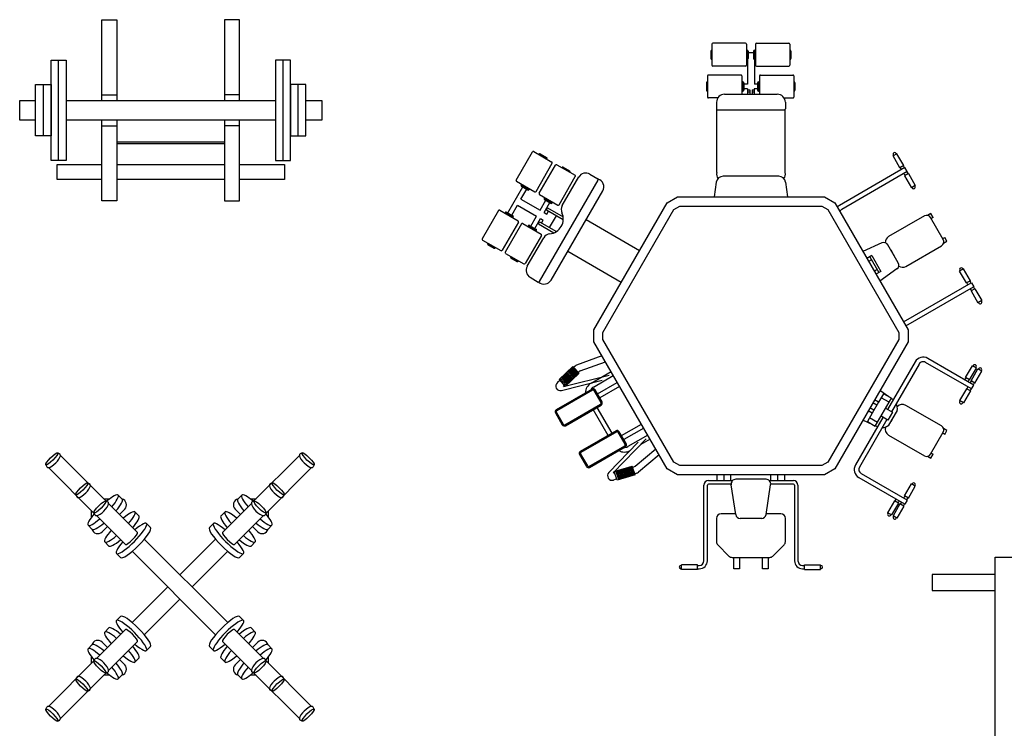
# Model space of a CAD drawing. Units: inches. Extents: x 60 to 9551, y 10776 to 21145.
# Drawn here: x 282 to 3948, y 13605 to 16245 of the extents above; entities that cross this region are included whole.
import ezdxf

# ---------------------------------------------------------------- set-up
doc = ezdxf.new("R2010")
doc.units = ezdxf.units.IN
doc.header["$MEASUREMENT"] = 0
doc.layers.add('freecads.com', color=7, linetype='Continuous')

msp = doc.modelspace()

# ---------------------------------------------------------------- linework, layer by layer
at = {"layer": 'freecads.com'}
for p, q in [((588.7, 15943.7), (588.7, 16245.3)), ((588.7, 16245.3), (644.3, 16245.3)), ((644.3, 16245.3), (644.3, 15943.7)), ((1100.9, 16245.3), (1045.3, 16245.3)), ((1045.3, 16245.3), (1045.3, 15943.7)), ((1100.9, 15943.7), (1100.9, 16245.3)), ((2855, 16128.4), (2855, 16101)), ((2858.4, 16131.8), (2859.3, 16131.8)), ((2859.3, 16154), (2859.3, 16075.4)), ((2983.9, 16157.4), (2862.7, 16157.4)), ((2987.4, 16154), (2987.4, 16075.4)), ((2989.9, 16131.8), (2989.9, 16097.6)), ((2990.8, 16131.8), (2989.9, 16131.8)), ((2994.2, 16128.4), (2994.2, 16101)), ((3014.3, 16128.4), (3014.3, 16101)), ((3017.7, 16131.8), (3018.5, 16131.8)), ((3018.5, 16131.8), (3018.5, 16097.6)), ((3021.1, 16154), (3021.1, 16075.4)), ((3024.5, 16157.4), (3145.8, 16157.4)), ((3149.2, 16154), (3149.2, 16075.4)), ((3150, 16131.8), (3149.2, 16131.8)), ((3153.5, 16128.4), (3153.5, 16101)), ((399.2, 15720.8), (399.2, 16094.8)), ((399.2, 16094.8), (454.8, 16094.8)), ((427, 15720.8), (427, 16094.8)), ((454.8, 16094.8), (454.8, 15720.8)), ((1290.4, 16094.8), (1234.8, 16094.8)), ((1234.8, 16094.8), (1234.8, 15720.8)), ((1262.6, 15720.8), (1262.6, 16094.8)), ((1290.4, 15720.8), (1290.4, 16094.8)), ((2858.4, 16097.6), (2859.3, 16097.6)), ((2990.8, 16097.6), (2989.9, 16097.6)), ((2994.2, 16106.1), (2991.6, 16106.1)), ((2991.6, 16106.1), (2991.6, 16004.9)), ((2994.2, 16123.2), (3014.3, 16123.2)), ((3017.2, 16106.1), (3014.3, 16106.1)), ((3017.2, 16106.1), (3017.2, 16004.9)), ((3017.7, 16097.6), (3018.5, 16097.6)), ((3150, 16097.6), (3149.2, 16097.6)), ((2983.9, 16072), (2862.7, 16072)), ((3024.5, 16072), (3145.8, 16072)), ((2842.7, 16035.7), (2842.7, 15957.1)), ((2967.4, 16039.1), (2846.1, 16039.1)), ((2970.8, 16035.7), (2970.8, 15967.4)), ((3035.9, 16035.7), (3035.9, 15967.4)), ((3039.4, 16039.1), (3160.6, 16039.1)), ((3164, 16035.7), (3164, 15957.1)), ((341.8, 15812.2), (341.8, 16003.5)), ((341.8, 16003.5), (399.2, 16003.5)), ((370.5, 15812.2), (370.5, 16003.5)), ((399.2, 16003.5), (399.2, 15812.2)), ((1347.8, 16003.5), (1290.4, 16003.5)), ((1290.4, 16003.5), (1290.4, 15812.2)), ((1319.1, 15812.2), (1319.1, 16003.5)), ((1347.8, 15812.2), (1347.8, 16003.5)), ((2838.4, 16010.1), (2838.4, 15982.7)), ((2841.9, 16013.5), (2842.7, 16013.5)), ((2973.4, 16013.5), (2973.4, 15979.3)), ((2974.2, 16013.5), (2973.4, 16013.5)), ((2977.6, 16010.1), (2977.6, 15982.7)), ((2991.6, 16004.9), (2977.6, 16004.9)), ((2991.6, 15987.8), (2977.6, 15987.8)), ((2991.6, 15987.8), (2991.6, 15975.8)), ((2991.7, 15984.4), (2991.7, 15967.4)), ((2991.7, 15984.4), (3000.2, 15984.4)), ((3000.2, 15984.4), (3000.2, 15967.4)), ((3008.5, 15984.4), (3008.5, 15967.4)), ((3008.5, 15984.4), (3017, 15984.4)), ((3017, 15987.8), (3017, 15967.4)), ((3029.1, 15987.8), (3017, 15987.8)), ((3029.1, 16004.9), (3017.2, 16004.9)), ((3029.1, 16010.1), (3029.1, 15982.7)), ((3032.5, 16013.5), (3033.4, 16013.5)), ((3033.4, 16013.5), (3033.4, 15979.3)), ((3164.9, 16013.5), (3164, 16013.5)), ((3168.3, 16010.1), (3168.3, 15982.7)), ((588.7, 15965.9), (644.3, 15965.9)), ((1100.9, 15965.9), (1045.3, 15965.9)), ((2841.9, 15979.3), (2842.7, 15979.3)), ((2881.1, 15953.7), (2846.1, 15953.7)), ((2906.2, 15967.4), (3102.6, 15967.4)), ((2974.2, 15979.3), (2973.4, 15979.3)), ((3000.2, 15975.8), (2991.6, 15975.8)), ((3000.2, 15967.4), (3008.5, 15967.4)), ((3017, 15975.8), (3008.5, 15975.8)), ((3032.5, 15979.3), (3033.4, 15979.3)), ((3127.8, 15953.7), (3160.6, 15953.7)), ((3164.9, 15979.3), (3164, 15979.3)), ((282.4, 15870.6), (282.4, 15943.7)), ((282.4, 15943.7), (341.8, 15943.7)), ((454.8, 15943.7), (1234.8, 15943.7)), ((1347.8, 15943.7), (1407.3, 15943.7)), ((1407.3, 15943.7), (1407.3, 15870.6)), ((2876.3, 15937.5), (2876.3, 15913.3)), ((2876.9, 15675.8), (2876.9, 15911.4)), ((2879.7, 15909.9), (3129.1, 15909.9)), ((3132, 15675.8), (3132, 15911.4)), ((3132.5, 15937.5), (3132.5, 15913.3)), ((341.8, 15870.6), (282.4, 15870.6)), ((1234.8, 15870.6), (454.8, 15870.6)), ((588.7, 15570.3), (588.7, 15870.6)), ((644.3, 15870.6), (644.3, 15570.3)), ((1045.3, 15870.6), (1045.3, 15570.3)), ((1100.9, 15570.3), (1100.9, 15870.6)), ((1407.3, 15870.6), (1347.8, 15870.6)), ((588.7, 15849.7), (644.3, 15849.7)), ((1100.9, 15849.7), (1045.3, 15849.7)), ((399.2, 15812.2), (341.8, 15812.2)), ((1290.4, 15812.2), (1347.8, 15812.2)), ((644.3, 15790.6), (1045.3, 15790.6)), ((644.3, 15783.6), (1045.3, 15783.6)), ((2130.4, 15648), (2191, 15753.1)), ((2195.7, 15754.3), (2263.8, 15715)), ((2215.4, 15743.9), (2214.9, 15743.2)), ((2220, 15745.2), (2243.7, 15731.5)), ((2244.9, 15726.9), (2244.5, 15726.1)), ((3547.9, 15746.1), (3533.3, 15737.7)), ((3558.9, 15693.3), (3533.3, 15737.7)), ((3535.2, 15738.8), (3534.2, 15740.4)), ((3546.3, 15745.2), (3545.3, 15746.8)), ((3573.5, 15701.7), (3547.9, 15746.1)), ((454.8, 15720.8), (399.2, 15720.8)), ((421.8, 15649.7), (421.8, 15705.3)), ((421.8, 15705.3), (588.7, 15705.3)), ((644.3, 15705.3), (1045.3, 15705.3)), ((1100.9, 15705.3), (1268.5, 15705.3)), ((1234.8, 15720.8), (1290.4, 15720.8)), ((1268.5, 15705.3), (1268.5, 15649.7)), ((2204.4, 15605.3), (2265, 15710.4)), ((2216.1, 15598.5), (2276.8, 15703.6)), ((2281.5, 15704.8), (2349.5, 15665.5)), ((2301.1, 15694.4), (2300.7, 15693.7)), ((2305.8, 15695.7), (2329.4, 15682)), ((3577.8, 15694.3), (3333.9, 15553.5)), ((3573.5, 15701.7), (3558.9, 15693.3)), ((3564.7, 15686.8), (3560.4, 15694.2)), ((3576.3, 15693.5), (3572, 15700.9)), ((3586.3, 15679.6), (3577.8, 15694.3)), ((2290.1, 15555.8), (2350.7, 15660.8)), ((2302.2, 15552.8), (2363.7, 15659.3)), ((2330.7, 15677.4), (2330.3, 15676.6)), ((2404.5, 15670.2), (2434.9, 15652.7)), ((3108, 15662.1), (2900.9, 15662.1)), ((3586.3, 15679.6), (3342.4, 15538.7)), ((3573.2, 15672), (3577.5, 15664.6)), ((3590.6, 15672.2), (3576, 15663.7)), ((3576, 15663.7), (3601.6, 15619.4)), ((3584.8, 15678.7), (3589.1, 15671.3)), ((3590.6, 15672.2), (3616.2, 15627.8)), ((588.7, 15649.7), (421.8, 15649.7)), ((1045.3, 15649.7), (644.3, 15649.7)), ((1268.5, 15649.7), (1100.9, 15649.7)), ((2099.4, 15525.9), (2154.9, 15622.1)), ((2131.7, 15643.4), (2199.7, 15604.1)), ((2149.2, 15629.3), (2149.6, 15630)), ((2149.6, 15630), (2179.2, 15613)), ((2150.4, 15624.6), (2174.1, 15611)), ((2217.5, 15269.4), (2436.1, 15648)), ((2875.5, 15640), (2867.8, 15585.2)), ((3133.4, 15640), (3141.1, 15585.2)), ((3616.2, 15627.8), (3601.6, 15619.4)), ((3603.5, 15620.4), (3604.5, 15618.8)), ((3614.6, 15626.8), (3615.5, 15625.2)), ((2148.3, 15576.6), (2169.7, 15613.5)), ((2178.8, 15612.2), (2179.2, 15613)), ((2217.4, 15593.9), (2285.4, 15554.6)), ((2234.9, 15579.8), (2235.3, 15580.5)), ((2235.3, 15580.5), (2264.9, 15563.5)), ((2260.3, 15275.2), (2452.5, 15608)), ((2692.7, 15563), (2731.2, 15585.2)), ((2731.2, 15585.2), (3277.7, 15585.2)), ((3277.7, 15585.2), (3316.2, 15563)), ((644.3, 15570.3), (588.7, 15570.3)), ((1045.3, 15570.3), (1100.9, 15570.3)), ((2114.1, 15517.4), (2135.5, 15554.4)), ((2135.5, 15554.4), (2206.4, 15513.4)), ((2148.3, 15576.6), (2219.3, 15535.6)), ((2219.3, 15535.6), (2240.6, 15572.6)), ((2234.1, 15527.1), (2255.4, 15564)), ((2236.2, 15575.1), (2259.8, 15561.5)), ((2243.5, 15536.4), (2247.7, 15543.8)), ((2247.7, 15543.8), (2305.3, 15510.6)), ((2264.5, 15562.7), (2264.9, 15563.5)), ((2419.4, 15089.7), (2692.7, 15563)), ((2717.7, 15538), (2740.3, 15551)), ((2740.3, 15551), (3268.6, 15551)), ((3268.6, 15551), (3291.1, 15538)), ((3316.2, 15563), (3589.4, 15089.7)), ((2064.6, 15534.1), (2004, 15429.1)), ((2069.3, 15535.4), (2137.4, 15496.1)), ((2090.3, 15527.2), (2089.8, 15526.5)), ((2089.8, 15526.5), (2119.4, 15509.4)), ((2094.9, 15528.5), (2118.6, 15514.8)), ((2119.8, 15510.2), (2119.4, 15509.4)), ((2185.1, 15476.4), (2206.4, 15513.4)), ((2199.9, 15467.9), (2221.2, 15504.9)), ((2221.2, 15504.9), (2231.6, 15498.9)), ((2234.1, 15527.1), (2244.5, 15521)), ((2243.5, 15536.4), (2305.8, 15500.4)), ((2244.5, 15521), (2250.9, 15532.1)), ((2254.8, 15470.7), (2280.4, 15515.1)), ((2453.6, 15080.5), (2717.7, 15538)), ((3291.1, 15538), (3555.3, 15080.5)), ((3650, 15514.2), (3516.9, 15437.3)), ((3674.4, 15523.3), (3662, 15516.1)), ((3720.3, 15426.6), (3673.4, 15507.9)), ((3682.9, 15508.5), (3674.4, 15523.3)), ((3682.9, 15508.5), (3675.5, 15504.2)), ((2138.6, 15491.4), (2078, 15386.4)), ((2150.4, 15484.6), (2089.8, 15379.6)), ((2155.1, 15485.9), (2223.1, 15446.6)), ((2176, 15477.7), (2175.6, 15477)), ((2175.6, 15477), (2205.2, 15459.9)), ((2180.7, 15479), (2204.3, 15465.3)), ((2213.6, 15484.6), (2217.8, 15492)), ((2213.6, 15484.6), (2271.1, 15451.4)), ((2217.8, 15492), (2280.2, 15456)), ((2225.2, 15487.8), (2231.6, 15498.9)), ((2390.5, 15500.8), (2590.2, 15385.5)), ((2224.4, 15441.9), (2163.7, 15336.9)), ((2171.6, 15326.5), (2233, 15433)), ((2205.6, 15460.7), (2205.2, 15459.9)), ((3718.2, 15430.3), (3725.6, 15434.5)), ((3734.1, 15419.7), (3725.6, 15434.5)), ((2005.3, 15424.4), (2073.3, 15385.2)), ((2024.1, 15412.6), (2024.5, 15413.3)), ((2025.3, 15407.9), (2049, 15394.3)), ((2053.6, 15395.5), (2054.1, 15396.3)), ((3492.2, 15413.6), (3420.8, 15381.8)), ((3552.8, 15339.2), (3513.9, 15406.5)), ((3581, 15326.4), (3714.1, 15403.2)), ((3721.7, 15412.6), (3734.1, 15419.7)), ((2091, 15374.9), (2159, 15335.7)), ((2109.8, 15363.1), (2110.2, 15363.8)), ((2111.1, 15358.4), (2134.7, 15344.8)), ((2322.2, 15382.5), (2521.9, 15267.2)), ((3454.3, 15366.7), (3435.7, 15355.9)), ((3446.9, 15362.4), (3481.1, 15303.2)), ((3454.3, 15366.7), (3488.5, 15307.5)), ((3524.8, 15387.6), (3541.9, 15358.1)), ((2139.4, 15346), (2139.8, 15346.8)), ((3453.3, 15351.3), (3442.1, 15344.8)), ((2182.5, 15285.6), (2212.8, 15268.1)), ((3474.7, 15314.3), (3463.5, 15307.8)), ((3488.5, 15307.5), (3469.9, 15296.8)), ((3548.1, 15316.8), (3484.8, 15270.9)), ((3795.6, 15317.1), (3781, 15308.7)), ((3806.6, 15264.4), (3781, 15308.7)), ((3782.8, 15309.8), (3781.9, 15311.5)), ((3793.9, 15316.2), (3793, 15317.9)), ((3821.2, 15272.8), (3795.6, 15317.1)), ((3581.5, 15124.6), (3823.8, 15264.4)), ((3590.1, 15109.8), (3832.4, 15249.6)), ((3821.2, 15272.8), (3806.6, 15264.4)), ((3812.4, 15257.8), (3808.1, 15265.2)), ((3824, 15264.5), (3819.7, 15271.9)), ((3825.5, 15265.4), (3834, 15250.6)), ((3832.5, 15249.7), (3836.8, 15242.3)), ((3820.9, 15243), (3825.2, 15235.6)), ((3838.3, 15243.2), (3823.7, 15234.8)), ((3823.7, 15234.8), (3849.3, 15190.4)), ((3838.3, 15243.2), (3863.9, 15198.8)), ((3863.9, 15198.8), (3849.3, 15190.4)), ((3851.2, 15191.5), (3852.1, 15189.8)), ((3862.2, 15197.9), (3863.2, 15196.2)), ((2419.4, 15045.3), (2419.4, 15089.7)), ((2453.6, 15054.4), (2453.6, 15080.5)), ((3555.3, 15080.5), (3555.3, 15054.4)), ((3589.4, 15089.7), (3589.4, 15045.3)), ((2692.7, 14571.9), (2419.4, 15045.3)), ((2717.7, 14597), (2453.6, 15054.4)), ((3555.3, 15054.4), (3291.1, 14597)), ((3589.4, 15045.3), (3316.2, 14571.9)), ((2449.5, 14993.2), (2355.1, 14958.7)), ((2349.5, 14955), (2343.8, 14950.1)), ((2369.3, 14937.2), (2462.4, 14970.9)), ((3615.6, 14971), (3513.1, 14793.5)), ((3630.4, 14962.5), (3527.9, 14785)), ((3825.5, 14869.6), (3653.7, 14968.7)), ((3834, 14884.4), (3662.3, 14983.5)), ((3803.6, 14911.8), (3829.2, 14956.1)), ((3843.8, 14947.7), (3829.2, 14956.1)), ((3831.1, 14955.1), (3832.1, 14956.7)), ((2341, 14953.3), (2290.1, 14904.6)), ((2303.9, 14917.8), (2326.3, 14892)), ((2306.2, 14878.9), (2476.7, 14921.4)), ((2307, 14920.8), (2329.4, 14895)), ((2310.1, 14923.7), (2332.5, 14897.9)), ((2312.5, 14878.8), (2363.4, 14927.5)), ((2313.2, 14926.7), (2335.6, 14900.9)), ((2316.3, 14929.6), (2338.7, 14903.8)), ((2319.4, 14932.6), (2341.8, 14906.8)), ((2322.4, 14935.5), (2344.9, 14909.8)), ((2325.5, 14938.5), (2347.9, 14912.7)), ((2328.6, 14941.5), (2351, 14915.7)), ((2331.7, 14944.4), (2354.1, 14918.6)), ((2334.8, 14947.4), (2357.2, 14921.6)), ((2337.7, 14950.5), (2360.3, 14924.5)), ((2341, 14953.3), (2363.4, 14927.5)), ((2360.6, 14930.7), (2363.7, 14933.5)), ((2409.5, 14891.6), (2483.5, 14934.4)), ((2418.1, 14876.9), (2492, 14919.6)), ((3818.2, 14903.3), (3843.8, 14947.7)), ((3823.7, 14900.2), (3849.3, 14944.6)), ((3838.3, 14891.8), (3863.9, 14936.1)), ((3842.2, 14948.7), (3843.2, 14950.3)), ((3863.9, 14936.1), (3849.3, 14944.6)), ((3851.2, 14943.5), (3852.1, 14945.2)), ((3862.2, 14937.1), (3863.2, 14938.8)), ((2292.9, 14901.4), (2283.8, 14893.4)), ((2290.1, 14904.6), (2312.5, 14878.8)), ((2294.7, 14908.9), (2317.1, 14883.2)), ((2297.7, 14911.9), (2320.2, 14886.1)), ((2299.1, 14864), (2451, 14901.8)), ((2300.8, 14914.8), (2323.2, 14889.1)), ((2306.2, 14878.9), (2309.7, 14882)), ((2433, 14851), (2507, 14893.7)), ((3800.8, 14903.5), (3805.1, 14910.9)), ((3818.2, 14903.3), (3803.6, 14911.8)), ((3812.5, 14896.8), (3816.7, 14904.2)), ((3820.9, 14891.9), (3825.2, 14899.3)), ((3838.3, 14891.8), (3823.7, 14900.2)), ((3825.5, 14869.6), (3834, 14884.4)), ((3832.5, 14885.2), (3836.8, 14892.6)), ((2412.8, 14868.9), (2279.7, 14792)), ((2414.9, 14865.2), (2281.8, 14788.3)), ((2446.4, 14819.3), (2420.8, 14863.6)), ((2450.1, 14821.4), (2424.5, 14865.8)), ((2515.5, 14878.9), (2441.6, 14836.2)), ((3497.5, 14851.9), (3479.6, 14820.9)), ((3517.9, 14840.1), (3484.8, 14864.1)), ((3527.1, 14834.8), (3497.5, 14851.9)), ((3806.6, 14870.6), (3781, 14826.2)), ((3821.2, 14862.2), (3795.6, 14817.8)), ((3821.2, 14862.2), (3806.6, 14870.6)), ((3812.4, 14877.1), (3808.1, 14869.7)), ((3824, 14870.4), (3819.7, 14863)), ((2311.7, 14736.6), (2444.8, 14813.4)), ((2313.8, 14732.9), (2447, 14809.7)), ((3479.6, 14820.9), (3455.5, 14779.2)), ((3473.2, 14809.8), (3458.4, 14818.4)), ((3479.6, 14820.9), (3464.8, 14829.5)), ((3467.3, 14731.2), (3527.1, 14834.8)), ((3518.5, 14820), (3488.9, 14837.1)), ((3533.4, 14828.8), (3526.5, 14833.8)), ((3714.1, 14731.7), (3581, 14808.6)), ((3795.6, 14817.8), (3781, 14826.2)), ((3782.8, 14825.2), (3781.9, 14823.5)), ((3793.9, 14818.8), (3793, 14817.1)), ((2276.6, 14780.4), (2302.2, 14736)), ((2280.3, 14782.5), (2305.9, 14738.1)), ((2472.9, 14696.5), (2417.4, 14792.6)), ((2472.9, 14696.5), (2417.4, 14792.6)), ((2487.7, 14705), (2432.2, 14801.2)), ((2487.7, 14705), (2432.2, 14801.2)), ((3455.5, 14779.2), (3437.7, 14748.3)), ((3455.5, 14779.2), (3440.7, 14787.8)), ((3461.9, 14790.3), (3447.2, 14798.8)), ((3505.7, 14797.8), (3531.6, 14782.8)), ((3531.6, 14782.8), (3514.5, 14753.3)), ((3517.4, 14734.4), (3549.4, 14789.8)), ((3541.9, 14776.9), (3524.8, 14747.3)), ((2522.7, 14695.7), (2596.6, 14738.4)), ((3496, 14763.9), (3393.5, 14586.4)), ((3510.8, 14755.4), (3408.3, 14577.9)), ((3458.1, 14736.5), (3420.8, 14753.1)), ((3437.7, 14748.3), (3467.3, 14731.2)), ((3446.2, 14763.1), (3475.8, 14746)), ((3514.5, 14753.3), (3488.6, 14768.2)), ((2502.5, 14713.6), (2369.3, 14636.7)), ((2504.6, 14709.9), (2371.5, 14633)), ((2536.1, 14663.9), (2510.4, 14708.3)), ((2539.8, 14666.1), (2514.1, 14710.4)), ((2605.2, 14723.6), (2531.2, 14680.9)), ((2620.1, 14697.7), (2546.2, 14655)), ((3475.7, 14728.7), (3467.8, 14732.2)), ((3516.9, 14697.6), (3650, 14620.8)), ((3673.4, 14627), (3720.3, 14708.4)), ((3725.6, 14700.4), (3718.2, 14704.7)), ((3734.1, 14715.2), (3721.7, 14722.4)), ((3725.6, 14700.4), (3734.1, 14715.2)), ((2475.5, 14558.4), (2584.3, 14671)), ((2492, 14557), (2614.1, 14683.5)), ((2628.7, 14682.9), (2594.5, 14663.1)), ((424.2, 14631.5), (431.2, 14627.8)), ((1333.7, 14631.5), (1326.8, 14627.8)), ((2366.2, 14625), (2391.8, 14580.7)), ((2369.9, 14627.2), (2395.5, 14582.8)), ((2401.4, 14581.2), (2534.5, 14658.1)), ((2403.5, 14577.5), (2536.6, 14654.4)), ((2574, 14582.6), (2649.8, 14646.3)), ((3674.4, 14611.7), (3682.9, 14626.5)), ((3675.5, 14630.7), (3682.9, 14626.5)), ((433.9, 14621.8), (603.4, 14452.3)), ((1324, 14621.8), (1154.5, 14452.3)), ((2662.6, 14624.1), (2585.5, 14559.5)), ((2740.3, 14583.9), (2717.7, 14597)), ((3291.1, 14597), (3268.6, 14583.9)), ((3662, 14618.8), (3674.4, 14611.7)), ((379.4, 14586.7), (383.1, 14579.7)), ((389.1, 14577), (558.6, 14407.5)), ((1368.9, 14577), (1199.4, 14407.5)), ((1378.6, 14586.7), (1374.9, 14579.7)), ((2492, 14557), (2496.5, 14558.6)), ((2495.1, 14562.6), (2562.7, 14582.3)), ((2506.2, 14530.3), (2495.1, 14562.6)), ((2512.2, 14532.1), (2501.1, 14564.4)), ((2516.3, 14533.3), (2505.2, 14565.6)), ((2520.5, 14534.5), (2509.3, 14566.8)), ((2524.6, 14535.7), (2513.4, 14568)), ((2528.7, 14536.8), (2517.5, 14569.1)), ((2532.8, 14538), (2521.6, 14570.3)), ((2536.9, 14539.2), (2525.7, 14571.5)), ((2541, 14540.4), (2529.9, 14572.7)), ((2545.1, 14541.6), (2534, 14573.9)), ((2549.2, 14542.8), (2538.1, 14575.1)), ((2553.3, 14544), (2542.2, 14576.3)), ((2557.4, 14545.2), (2546.3, 14577.5)), ((2561.5, 14546.4), (2550.4, 14578.7)), ((2565.6, 14547.6), (2554.5, 14579.9)), ((2569.8, 14548.6), (2558.6, 14581.1)), ((2573.8, 14550), (2562.7, 14582.3)), ((2564.1, 14578.3), (2568, 14579.6)), ((2579.6, 14556.5), (2572.4, 14554)), ((2731.2, 14549.8), (2692.7, 14571.9)), ((3268.6, 14583.9), (2740.3, 14583.9)), ((3316.2, 14571.9), (3277.7, 14549.8)), ((3414.6, 14554.6), (3584.7, 14456.3)), ((536, 14519.8), (542.9, 14516.1)), ((1222, 14519.8), (1215, 14516.1)), ((2504.8, 14534.3), (2493.4, 14530.4)), ((2573.8, 14550), (2506.2, 14530.3)), ((3277.7, 14549.8), (2731.2, 14549.8)), ((2846.4, 14528.4), (2936.3, 14528.4)), ((2846.4, 14515.6), (2930.9, 14515.6)), ((2878.7, 14529), (2878.7, 14549.8)), ((2904.3, 14529), (2904.3, 14549.8)), ((2929.9, 14529), (2929.9, 14549.8)), ((3060.9, 14533), (2947.9, 14533)), ((3072.6, 14528.4), (3162.4, 14528.4)), ((3078, 14515.6), (3162.4, 14515.6)), ((3078.9, 14529), (3078.9, 14549.8)), ((3104.6, 14529), (3104.6, 14549.8)), ((3130.2, 14529), (3130.2, 14549.8)), ((3406, 14539.8), (3576.2, 14441.6)), ((3576, 14471.2), (3601.6, 14515.6)), ((3616.2, 14507.2), (3601.6, 14515.6)), ((3603.5, 14514.5), (3604.5, 14516.2)), ((2829.4, 14229.5), (2829.4, 14511.3)), ((2842.2, 14229.5), (2842.2, 14511.3)), ((2947.7, 14401.6), (2931.1, 14512.9)), ((3061.2, 14401.6), (3077.8, 14512.9)), ((3166.7, 14511.3), (3166.7, 14229.5)), ((3179.5, 14511.3), (3179.5, 14229.5)), ((3590.6, 14462.8), (3616.2, 14507.2)), ((3614.6, 14508.1), (3615.5, 14509.8)), ((491.1, 14474.9), (494.8, 14468)), ((595, 14460.7), (618.1, 14460.7)), ((603.4, 14452.3), (610.4, 14448.6)), ((613.1, 14442.6), (720.7, 14335)), ((664.2, 14458.7), (648.8, 14474)), ((1144.8, 14442.6), (1037.2, 14335)), ((1093.8, 14458.7), (1109.2, 14474)), ((1139.9, 14460.7), (1162.9, 14460.7)), ((1154.5, 14452.3), (1147.6, 14448.6)), ((1266.8, 14474.9), (1263.2, 14468)), ((3538.9, 14453.2), (3513.3, 14408.8)), ((3553.5, 14444.8), (3527.8, 14400.4)), ((3558.9, 14441.6), (3533.3, 14397.3)), ((3553.5, 14444.8), (3538.9, 14453.2)), ((3544.6, 14459.8), (3540.4, 14452.4)), ((3556.3, 14453), (3552, 14445.7)), ((3573.5, 14433.2), (3558.9, 14441.6)), ((3564.7, 14448.2), (3560.4, 14440.8)), ((3576.3, 14441.5), (3572, 14434.1)), ((3573.2, 14463), (3577.5, 14470.4)), ((3590.6, 14462.8), (3576, 14471.2)), ((3586.3, 14455.4), (3577.8, 14440.6)), ((3584.8, 14456.3), (3589.1, 14463.7)), ((550.2, 14392.8), (550.2, 14415.8)), ((558.6, 14407.5), (562.2, 14400.5)), ((673.3, 14422), (653.5, 14402.2)), ((726.5, 14396.3), (711.1, 14411.7)), ((1031.4, 14396.3), (1046.8, 14411.7)), ((1104.4, 14402.2), (1084.6, 14422)), ((1199.4, 14407.5), (1195.7, 14400.5)), ((1207.7, 14415.8), (1207.7, 14392.8)), ((2947.2, 14404.6), (2893.4, 14404.6)), ((3115.5, 14404.6), (3061.7, 14404.6)), ((3527.8, 14400.4), (3513.3, 14408.8)), ((3515.1, 14407.8), (3514.2, 14406.1)), ((3573.5, 14433.2), (3547.9, 14388.8)), ((568.3, 14397.8), (675.9, 14290.2)), ((769.6, 14353.2), (754.3, 14368.6)), ((988.3, 14353.2), (1003.7, 14368.6)), ((1189.7, 14397.8), (1082.1, 14290.2)), ((2876.3, 14387.5), (2876.3, 14300.6)), ((3044.4, 14387.5), (2964.5, 14387.5)), ((3132.5, 14300.6), (3132.5, 14387.5)), ((3526.2, 14401.4), (3525.2, 14399.7)), ((3547.9, 14388.8), (3533.3, 14397.3)), ((3535.2, 14396.2), (3534.2, 14394.5)), ((3546.3, 14389.8), (3545.3, 14388.1)), ((552.2, 14346.7), (536.9, 14362.1)), ((608.7, 14357.4), (588.9, 14337.6)), ((1169.1, 14337.6), (1149.3, 14357.4)), ((1205.7, 14346.7), (1221.1, 14362.1)), ((614.6, 14284.4), (599.2, 14299.8)), ((746.1, 14309.6), (1056.7, 13999.1)), ((1011.8, 14309.6), (879, 14176.8)), ((1143.4, 14284.4), (1158.7, 14299.8)), ((701.3, 14264.8), (1011.8, 13954.2)), ((1056.7, 14264.8), (923.8, 14131.9)), ((2881.3, 14288.6), (2922.6, 14247.3)), ((3086.3, 14247.3), (3127.5, 14288.6)), ((657.7, 14241.3), (642.3, 14256.6)), ((1100.2, 14241.3), (1115.6, 14256.6)), ((2934.6, 14242.3), (3074.2, 14242.3)), ((2940.4, 14199.6), (2940.4, 14242.3)), ((2961.7, 14242.3), (2961.7, 14199.6)), ((3047.1, 14199.6), (3047.1, 14242.3)), ((3068.5, 14242.3), (3068.5, 14199.6)), ((3913.8, 14243.4), (4001, 14243.4)), ((3913.8, 12548.6), (3913.8, 14243.4)), ((2744, 14212.4), (2745.9, 14212.4)), ((2744, 14199.6), (2745.9, 14199.6)), ((2805.7, 14214.6), (2745.9, 14214.6)), ((2745.9, 14197.7), (2745.9, 14214.6)), ((2805.7, 14197.7), (2745.9, 14197.7)), ((2805.7, 14197.7), (2805.7, 14214.6)), ((2805.7, 14212.4), (2812.3, 14212.4)), ((2805.7, 14199.6), (2812.3, 14199.6)), ((2961.7, 14199.6), (2940.4, 14199.6)), ((3068.5, 14199.6), (3047.1, 14199.6)), ((3196.6, 14212.4), (3203.2, 14212.4)), ((3196.6, 14199.6), (3203.2, 14199.6)), ((3203.2, 14197.7), (3203.2, 14214.6)), ((3203.2, 14214.6), (3263, 14214.6)), ((3203.2, 14197.7), (3263, 14197.7)), ((3263, 14197.7), (3263, 14214.6)), ((3263, 14212.4), (3264.9, 14212.4)), ((3263, 14199.6), (3264.9, 14199.6)), ((3913.8, 14178.9), (3679, 14178.9)), ((3679, 14178.9), (3679, 14119)), ((701.3, 13999.1), (834.1, 14131.9)), ((3679, 14119), (3913.8, 14119)), ((746.1, 13954.2), (879, 14087.1)), ((657.7, 14022.6), (642.3, 14007.2)), ((1100.2, 14022.6), (1115.6, 14007.2)), ((568.3, 13866.1), (675.9, 13973.7)), ((614.6, 13979.5), (599.2, 13964.1)), ((1189.7, 13866.1), (1082.1, 13973.7)), ((1143.4, 13979.5), (1158.7, 13964.1)), ((613.1, 13821.2), (720.7, 13928.8)), ((1144.8, 13821.2), (1037.2, 13928.8)), ((552.2, 13917.1), (536.9, 13901.7)), ((588.9, 13926.3), (608.7, 13906.5)), ((769.6, 13910.7), (754.3, 13895.3)), ((988.3, 13910.7), (1003.7, 13895.3)), ((1149.3, 13906.5), (1169.1, 13926.3)), ((1205.7, 13917.1), (1221.1, 13901.7)), ((389.1, 13686.9), (558.6, 13856.4)), ((550.2, 13848), (550.2, 13871)), ((558.6, 13856.4), (562.2, 13863.3)), ((653.5, 13861.6), (673.3, 13841.8)), ((726.5, 13867.5), (711.1, 13852.2)), ((1031.4, 13867.5), (1046.8, 13852.2)), ((1084.6, 13841.8), (1104.4, 13861.6)), ((1199.4, 13856.4), (1195.7, 13863.3)), ((1368.9, 13686.9), (1199.4, 13856.4)), ((1207.7, 13871), (1207.7, 13848)), ((433.9, 13642), (603.4, 13811.5)), ((491.1, 13788.9), (494.8, 13795.9)), ((618.1, 13803.2), (595, 13803.2)), ((603.4, 13811.5), (610.4, 13815.2)), ((664.2, 13805.2), (648.8, 13789.8)), ((1093.8, 13805.2), (1109.2, 13789.8)), ((1162.9, 13803.2), (1139.9, 13803.2)), ((1154.5, 13811.5), (1147.6, 13815.2)), ((1324, 13642), (1154.5, 13811.5)), ((1266.8, 13788.9), (1263.2, 13795.9)), ((536, 13744.1), (542.9, 13747.7)), ((1222, 13744.1), (1215, 13747.7)), ((379.4, 13677.2), (383.1, 13684.1)), ((1378.6, 13677.2), (1374.9, 13684.1)), ((424.2, 13632.3), (431.2, 13636)), ((1333.7, 13632.3), (1326.8, 13636))]:
    msp.add_line(p, q, dxfattribs=at)
for centre, radius, start, end in [((2858.4, 16128.4), 3.42, 90, 180), ((2862.7, 16154), 3.42, 90, 180), ((2983.9, 16154), 3.42, 0, 90), ((2990.8, 16128.4), 3.42, 0, 90), ((3017.7, 16128.4), 3.42, 90, 180), ((3024.5, 16154), 3.42, 90, 180), ((3145.8, 16154), 3.42, 0, 90), ((3150, 16128.4), 3.42, 0, 90), ((2858.4, 16101), 3.42, 180, 270), ((2990.8, 16101), 3.42, 270, 0), ((3017.7, 16101), 3.42, 180, 270), ((3150, 16101), 3.42, 270, 0), ((2862.7, 16075.4), 3.42, 180, 270), ((2983.9, 16075.4), 3.42, 270, 0), ((3024.5, 16075.4), 3.42, 180, 270), ((3145.8, 16075.4), 3.42, 270, 0), ((2846.1, 16035.7), 3.42, 90, 180), ((2967.4, 16035.7), 3.42, 0, 90), ((3039.4, 16035.7), 3.42, 90, 180), ((3160.6, 16035.7), 3.42, 0, 90), ((2841.9, 16010.1), 3.42, 90, 180), ((2841.9, 15982.7), 3.42, 180, 270), ((2974.2, 16010.1), 3.42, 0, 90), ((2974.2, 15982.7), 3.42, 270, 0), ((3032.5, 16010.1), 3.42, 90, 180), ((3032.5, 15982.7), 3.42, 180, 270), ((3164.9, 16010.1), 3.42, 0, 90), ((3164.9, 15982.7), 3.42, 270, 0), ((2846.1, 15957.1), 3.42, 180, 270), ((2906.2, 15937.5), 29.9, 90, 180), ((3102.6, 15937.5), 29.9, 0, 90), ((3160.6, 15957.1), 3.42, 270, 0), ((2879.7, 15913.3), 3.42, 180, 270), ((3129.1, 15913.3), 3.42, 270, 0), ((2194, 15751.3), 3.42, 60, 150), ((2218.3, 15742.2), 3.42, 60, 150), ((2242, 15728.6), 3.42, 330, 60), ((3539.8, 15743.6), 6.41, 30, 210), ((2262, 15712.1), 3.42, 330, 60), ((2279.7, 15701.8), 3.42, 60, 150), ((2304.1, 15692.7), 3.42, 60, 150), ((2327.7, 15679.1), 3.42, 330, 60), ((2347.8, 15662.6), 3.42, 330, 60), ((2389.6, 15644.3), 29.9, 60, 150), ((2433.2, 15649.8), 3.42, 330, 60), ((2426.6, 15623), 29.9, 330, 71.1883), ((2900.9, 15636.4), 25.6, 90, 172), ((2906.2, 15670), 29.9, 168.8117, 214.1846), ((3108, 15636.4), 25.6, 8, 90), ((3102.6, 15670), 29.9, 325.8154, 11.1883), ((2133.4, 15646.3), 3.42, 150, 240), ((2152.1, 15627.6), 3.42, 150, 240), ((3610, 15622), 6.41, 210, 30), ((2175.8, 15613.9), 3.42, 240, 330), ((2201.4, 15607), 3.42, 240, 330), ((2219.1, 15596.8), 3.42, 150, 240), ((2237.9, 15578.1), 3.42, 150, 240), ((2261.5, 15564.4), 3.42, 240, 330), ((2287.2, 15557.5), 3.42, 240, 330), ((2328.1, 15537.8), 29.9, 150, 204.4476), ((3351, 15523.9), 34.2, 120, 138.09), ((2067.6, 15532.4), 3.42, 60, 150), ((2093.2, 15525.5), 3.42, 60, 150), ((2116.9, 15511.9), 3.42, 330, 60), ((2250.7, 15502.6), 55.2, 275.5524, 24.4476), ((3351, 15523.9), 17.1, 120, 158.3906), ((3658.6, 15499.4), 17.1, 30, 120), ((2135.6, 15493.1), 3.42, 330, 60), ((2153.3, 15482.9), 3.42, 60, 150), ((2179, 15476), 3.42, 60, 150), ((2202.6, 15462.4), 3.42, 330, 60), ((2221.4, 15443.6), 3.42, 330, 60), ((2258.9, 15418), 29.9, 95.5524, 150), ((3529.7, 15415.1), 25.6, 120, 181.7816), ((2007, 15427.4), 3.42, 150, 240), ((2027, 15410.9), 3.42, 150, 240), ((2050.7, 15397.2), 3.42, 240, 330), ((3499.1, 15398), 17.1, 30, 114), ((3705.6, 15418), 17.1, 300, 30), ((2075, 15388.1), 3.42, 240, 330), ((2092.7, 15377.9), 3.42, 150, 240), ((2112.8, 15361.4), 3.42, 150, 240), ((2136.4, 15347.7), 3.42, 240, 330), ((2160.8, 15338.6), 3.42, 240, 330), ((2197.4, 15311.5), 29.9, 150, 240), ((3538, 15330.6), 17.1, 306, 30), ((3568.2, 15348.6), 25.6, 238.2184, 300), ((3787.4, 15314.7), 6.41, 30, 210), ((2214.5, 15271.1), 3.42, 240, 330), ((2234.4, 15290.2), 29.9, 228.8117, 330), ((3857.7, 15193), 6.41, 210, 30), ((3573, 15139.3), 17.1, 261.6094, 300), ((3573, 15139.3), 34.2, 281.91, 300), ((2366.3, 14935.7), 25.6, 116, 131), ((3645.2, 14953.9), 34.2, 60, 150), ((3645.2, 14953.9), 17.1, 60, 150), ((3837.6, 14953.5), 6.41, 330, 150), ((2380.5, 14914.1), 25.6, 116, 131), ((3857.7, 14942), 6.41, 330, 150), ((2295, 14880.5), 17.1, 131, 283.9973), ((2430.9, 14854.7), 42.7, 120, 180), ((2430.9, 14854.7), 25.6, 120, 153.5573), ((2417.1, 14861.5), 8.54, 30, 120), ((2417.1, 14861.5), 4.27, 30, 120), ((2442.7, 14817.1), 4.27, 300, 30), ((2442.7, 14817.1), 8.54, 300, 30), ((3513.7, 14796.1), 36.2, 350.0383, 30.4969), ((3568.2, 14786.4), 25.6, 60, 137.9399), ((3787.4, 14820.3), 6.41, 150, 330), ((2283.9, 14784.6), 8.54, 120, 210), ((2283.9, 14784.6), 4.27, 120, 210), ((2309.6, 14740.3), 8.54, 210, 300), ((2309.6, 14740.3), 4.27, 210, 300), ((3494.1, 14762.1), 36.2, 269.5031, 309.9617), ((2506.7, 14706.2), 8.54, 30, 120), ((2506.7, 14706.2), 4.27, 30, 120), ((3529.7, 14719.8), 25.6, 162.0601, 240), ((3705.6, 14716.9), 17.1, 330, 60), ((2532.4, 14661.8), 4.27, 300, 30), ((2532.4, 14661.8), 8.54, 300, 30), ((2373.6, 14629.3), 8.54, 120, 210), ((2373.6, 14629.3), 4.27, 120, 210), ((2533.4, 14677.2), 42.7, 240, 300), ((2533.4, 14677.2), 25.6, 266.4427, 300), ((3658.6, 14635.6), 17.1, 240, 330), ((2399.2, 14584.9), 8.54, 210, 300), ((2399.2, 14584.9), 4.27, 210, 300), ((2487.8, 14546.6), 17.1, 136.0027, 289), ((2559.7, 14603.8), 25.6, 289, 304), ((2571.2, 14580.7), 25.6, 289, 304), ((3423.1, 14569.4), 34.2, 150, 240), ((3423.1, 14569.4), 17.1, 150, 240), ((2846.4, 14511.3), 17.1, 90, 180), ((2846.4, 14511.3), 4.27, 90, 180), ((2947.9, 14515.9), 17.1, 90, 190), ((3060.9, 14515.9), 17.1, 350, 90), ((3162.4, 14511.3), 17.1, 0, 90), ((3162.4, 14511.3), 4.27, 360, 90), ((3610, 14513), 6.41, 330, 150), ((657.3, 14438), 22.7, 315, 75.9183), ((1100.6, 14438), 22.7, 104.0817, 225), ((2893.4, 14387.5), 17.1, 90, 180), ((3115.5, 14387.5), 17.1, 0, 90), ((3519.7, 14402.9), 6.41, 150, 330), ((2964.5, 14404.6), 17.1, 190, 270), ((3044.4, 14404.6), 17.1, 270, 350), ((3539.8, 14391.3), 6.41, 150, 330), ((572.9, 14353.6), 22.7, 194.0817, 315), ((1185.1, 14353.6), 22.7, 225, 345.9183), ((2893.4, 14300.6), 17.1, 180, 225), ((3115.5, 14300.6), 17.1, 315, 0), ((2812.3, 14229.5), 17.1, 270, 0), ((2812.3, 14229.5), 29.9, 270, 0), ((2934.6, 14259.4), 17.1, 225, 270), ((3074.2, 14259.4), 17.1, 270, 315), ((3196.6, 14229.5), 29.9, 180, 270), ((3196.6, 14229.5), 17.1, 180, 270), ((2744, 14206), 6.41, 90, 270), ((3264.9, 14206), 6.41, 270, 90), ((572.9, 13910.2), 22.7, 45, 165.9183), ((1185.1, 13910.2), 22.7, 14.0817, 135), ((657.3, 13825.8), 22.7, 284.0817, 45), ((1100.6, 13825.8), 22.7, 135, 255.9183)]:
    msp.add_arc(centre, radius, start, end, dxfattribs=at)
for centre, major_axis in [((401.8, 14609.1), (22.4, 22.4)), ((1356.1, 14609.1), (22.4, -22.4)), ((513.5, 14497.4), (22.4, 22.4)), ((1244.4, 14497.4), (22.4, -22.4)), ((581, 14429.9), (22.4, 22.4)), ((1176.9, 14429.9), (22.4, -22.4)), ((581, 13834), (-22.4, 22.4)), ((1176.9, 13834), (-22.4, -22.4)), ((513.5, 13766.5), (-22.4, 22.4)), ((1244.4, 13766.5), (-22.4, -22.4)), ((401.8, 13654.8), (-22.4, 22.4)), ((1356.1, 13654.8), (-22.4, -22.4))]:
    msp.add_ellipse(centre, major_axis=major_axis, ratio=0.193425, dxfattribs=at)
for centre, major_axis, ratio, start_param, end_param in [((408.2, 14602.6), (-24.3, -24.3), 0.350174, 6.148497, 9.559467), ((1349.7, 14602.6), (-24.3, 24.3), 0.350174, 6.148497, 9.559467), ((520, 14490.9), (-24.3, -24.3), 0.350174, 6.148497, 9.559467), ((1238, 14490.9), (-24.3, 24.3), 0.350174, 6.148497, 9.559467), ((592.8, 14418.1), (56, 56), 0.195305, 5.124704, 7.430537), ((1165.1, 14418.1), (56, -56), 0.195305, 8.277426, 10.58326), ((587.4, 14423.5), (-24.3, -24.3), 0.350174, 6.148497, 9.559467), ((608.2, 14402.7), (56, 56), 0.195305, 5.124704, 6.283185), ((1149.7, 14402.7), (56, -56), 0.195305, 3.141593, 4.300074), ((1170.5, 14423.5), (-24.3, 24.3), 0.350174, 6.148497, 9.559467), ((592.8, 14418.1), (56, 56), 0.195305, 8.277426, 10.58326), ((655.2, 14355.7), (56, 56), 0.195305, 5.124704, 7.441667), ((1102.8, 14355.7), (56, -56), 0.195305, 8.266296, 10.58326), ((1165.1, 14418.1), (56, -56), 0.195305, 5.124704, 7.430537), ((608.2, 14402.7), (56, 56), 0.195305, 3.141593, 4.300074), ((698.3, 14312.6), (56, 56), 0.195305, 1.983111, 7.441667), ((670.5, 14340.4), (56, 56), 0.195305, 5.124704, 6.283185), ((1059.6, 14312.6), (56, -56), 0.195305, 1.983111, 7.441667), ((1087.4, 14340.4), (56, -56), 0.195305, 3.141593, 4.300074), ((1149.7, 14402.7), (56, -56), 0.195305, 5.124704, 6.283185), ((655.2, 14355.7), (56, 56), 0.195305, 8.266296, 10.58326), ((713.7, 14297.2), (56, 56), 0.195305, 3.141593, 6.283185), ((698.3, 14312.6), (22.4, 22.4), 0.193425, 3.141593, 6.283185), ((1044.3, 14297.2), (56, -56), 0.195305, 3.141593, 6.283185), ((1059.6, 14312.6), (22.4, -22.4), 0.193425, 3.141593, 6.283185), ((1102.8, 14355.7), (56, -56), 0.195305, 5.124704, 7.441667), ((670.5, 14340.4), (56, 56), 0.195305, 3.141593, 4.300074), ((1087.4, 14340.4), (56, -56), 0.195305, 5.124704, 6.283185), ((698.3, 13951.3), (-56, 56), 0.195305, 1.983111, 7.441667), ((713.7, 13966.6), (-56, 56), 0.195305, 3.141593, 6.283185), ((1044.3, 13966.6), (-56, -56), 0.195305, 3.141593, 6.283185), ((1059.6, 13951.3), (-56, -56), 0.195305, 1.983111, 7.441667), ((655.2, 13908.1), (-56, 56), 0.195305, 5.124704, 7.441667), ((670.5, 13923.5), (-56, 56), 0.195305, 5.124704, 6.283185), ((698.3, 13951.3), (-22.4, 22.4), 0.193425, 3.141593, 6.283185), ((1059.6, 13951.3), (-22.4, -22.4), 0.193425, 3.141593, 6.283185), ((1087.4, 13923.5), (-56, -56), 0.195305, 3.141593, 4.300074), ((1102.8, 13908.1), (-56, -56), 0.195305, 8.266296, 10.58326), ((592.8, 13845.8), (-56, 56), 0.195305, 5.124704, 7.430537), ((608.2, 13861.2), (-56, 56), 0.195305, 5.124704, 6.283185), ((655.2, 13908.1), (-56, 56), 0.195305, 8.266296, 10.58326), ((670.5, 13923.5), (-56, 56), 0.195305, 3.141593, 4.300074), ((1087.4, 13923.5), (-56, -56), 0.195305, 5.124704, 6.283185), ((1102.8, 13908.1), (-56, -56), 0.195305, 5.124704, 7.441667), ((1149.7, 13861.2), (-56, -56), 0.195305, 3.141593, 4.300074), ((1165.1, 13845.8), (-56, -56), 0.195305, 8.277426, 10.58326), ((587.4, 13840.4), (24.3, -24.3), 0.350174, 6.148497, 9.559467), ((1170.5, 13840.4), (24.3, 24.3), 0.350174, 6.148497, 9.559467), ((592.8, 13845.8), (-56, 56), 0.195305, 8.277426, 10.58326), ((608.2, 13861.2), (-56, 56), 0.195305, 3.141593, 4.300074), ((1149.7, 13861.2), (-56, -56), 0.195305, 5.124704, 6.283185), ((1165.1, 13845.8), (-56, -56), 0.195305, 5.124704, 7.430537), ((520, 13772.9), (24.3, -24.3), 0.350174, 6.148497, 9.559467), ((1238, 13772.9), (24.3, 24.3), 0.350174, 6.148497, 9.559467), ((408.2, 13661.2), (24.3, -24.3), 0.350174, 6.148497, 9.559467), ((1349.7, 13661.2), (24.3, 24.3), 0.350174, 6.148497, 9.559467)]:
    msp.add_ellipse(centre, major_axis=major_axis, ratio=ratio, start_param=start_param, end_param=end_param, dxfattribs=at)

doc.saveas('drawing.dxf')
